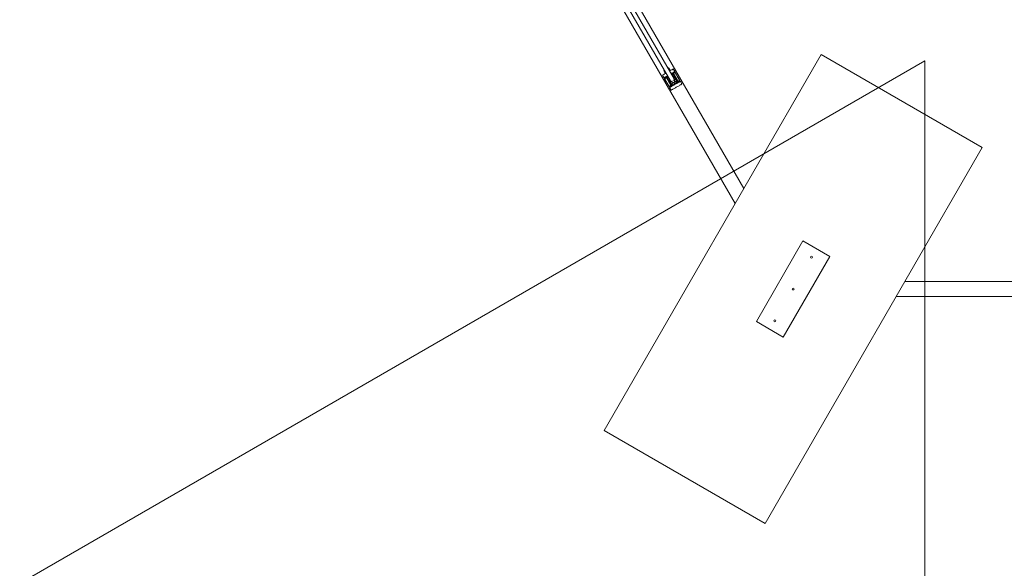
# Model space of a CAD drawing. Units: millimetres. Extents: x 5 to 415, y 5 to 292.
# Drawn here: x 58 to 111, y 103 to 133 of the extents above; entities that cross this region are included whole.
import ezdxf

# ---------------------------------------------------------------- set-up
doc = ezdxf.new("R2010")
doc.units = ezdxf.units.MM
doc.linetypes.add('CENTERX2', pattern=[20.32, 12.7, -2.54, 2.54, -2.54])
doc.layers.add('1', color=7, linetype='Continuous', lineweight=15)
doc.styles.add('SLDTEXTSTYLE0', font='ISOCP', dxfattribs={"width": 0.96})
doc.dimstyles.new('SLDDIMSTYLE2', dxfattribs={"dimtxt": 3.5, "dimasz": 3.302, "dimexe": 0, "dimexo": 0.0625, "dimgap": 0.875, "dimtad": 2, "dimlfac": 60, "dimrnd": 1e-09, "dimzin": 12, "dimdsep": 46, "dimtxsty": 'SLDTEXTSTYLE0', "dimblk1": 'NONE', "dimblk2": 'NONE', "dimsah": 1, "dimcen": 0.09, "dimadec": 0, "dimazin": 0, "dimtfac": 1, "dimtofl": 0, "dimtmove": 0, "dimatfit": 3, "dimldrblk": 'NONE', "dimfxl": 0, "dimtolj": 1, "dimtzin": 12, "dimarcsym": 0})

# ---------------------------------------------------------------- blocks, each defined once
blk = doc.blocks.new('*D9')
at = {"color": 7, "linetype": 'Continuous', "lineweight": 0, "insert": (97.022, 143.216), "char_height": 3.5, "attachment_point": 1, "style": 'SLDTEXTSTYLE0'}
blk.add_mtext('6', dxfattribs=at)
blk = doc.blocks.new('_NONE')

msp = doc.modelspace()

# ---------------------------------------------------------------- linework, layer by layer
at = {"color": 7, "linetype": 'Continuous', "lineweight": 15}
for p, q in [((96.82765, 123.49371), (90.81389, 133.90985)), ((90.11674, 133.50735), (96.36289, 122.68871)), ((90.3715, 133.65444), (92.89921, 129.27631)), ((93.08685, 129.38464), (90.55914, 133.76277)), ((89.31858, 110.48761), (100.98525, 130.69488)), ((100.98525, 130.69488), (109.6455, 125.69487)), ((92.52908, 129.87717), (92.5423, 129.82783)), ((92.54038, 129.81212), (92.59473, 129.71799)), ((92.58765, 129.69929), (92.60431, 129.67042)), ((92.78767, 129.9695), (92.75156, 130.00562)), ((92.7625, 129.94643), (92.78362, 129.95256)), ((92.83797, 129.85842), (92.78362, 129.95256)), ((92.78661, 129.96889), (92.78767, 129.9695)), ((92.78661, 129.96889), (92.78951, 129.96879)), ((92.79293, 129.96868), (92.80224, 129.9633)), ((92.85659, 129.86917), (92.80224, 129.9633)), ((92.82211, 129.84319), (92.83797, 129.85842)), ((92.89299, 129.83709), (92.87632, 129.86595)), ((92.94247, 129.63472), (93.02508, 129.68241)), ((93.02508, 129.68241), (93.10744, 129.72996)), ((93.12066, 129.77608), (93.03733, 129.92042)), ((93.0563, 129.66949), (93.29617, 129.25403)), ((93.14092, 129.72043), (93.05857, 129.67287)), ((93.10151, 129.75925), (93.09468, 129.76108)), ((93.11317, 129.73905), (93.10151, 129.75925)), ((93.11134, 129.73222), (93.11317, 129.73905)), ((93.38259, 129.30185), (93.14092, 129.72043)), ((93.39149, 129.30699), (93.14983, 129.72557)), ((92.54331, 129.44275), (92.45998, 129.58709)), ((92.56929, 129.45775), (92.56746, 129.45092)), ((92.56746, 129.45092), (92.57913, 129.43071)), ((92.57248, 129.39223), (92.81414, 128.97365)), ((92.57913, 129.43071), (92.58596, 129.42888)), ((92.66374, 129.44492), (92.58138, 129.39737)), ((92.82305, 128.97879), (92.58138, 129.39737)), ((92.58986, 129.43114), (92.67222, 129.47868)), ((92.90767, 129.02973), (92.6678, 129.44519)), ((92.67222, 129.47868), (92.75483, 129.52638)), ((92.78363, 129.3265), (92.73571, 129.4095)), ((92.73876, 129.42088), (92.7965, 129.45421)), ((92.74293, 129.41366), (92.79085, 129.33067)), ((92.79501, 129.32345), (92.79085, 129.33067)), ((92.85275, 129.35679), (92.79501, 129.32345)), ((92.8228, 129.25866), (92.83001, 129.26283)), ((92.82363, 129.25722), (92.8228, 129.25866)), ((92.83001, 129.26283), (92.83085, 129.26139)), ((92.91071, 129.10639), (92.8628, 129.18938)), ((92.86585, 129.20076), (92.94669, 129.24744)), ((92.95542, 129.24286), (92.87001, 129.19355)), ((92.87001, 129.19355), (92.91793, 129.11055)), ((92.91793, 129.11055), (93.00334, 129.15987)), ((93.00294, 129.15001), (92.9221, 129.10334)), ((92.95542, 129.24286), (93.00334, 129.15987)), ((92.97983, 129.13667), (93.024, 129.06017)), ((92.98414, 129.56255), (93.04187, 129.59588)), ((93.11782, 129.11434), (93.024, 129.06017)), ((93.09812, 129.49845), (93.04039, 129.46512)), ((93.09396, 129.50567), (93.04604, 129.58866)), ((93.07365, 129.19084), (93.05317, 129.17901)), ((93.05326, 129.59283), (93.10117, 129.50984)), ((93.09414, 129.20266), (93.07365, 129.19084)), ((93.07365, 129.19084), (93.11782, 129.11434)), ((93.17312, 129.36855), (93.08771, 129.31924)), ((93.13563, 129.23624), (93.08771, 129.31924)), ((93.08811, 129.32909), (93.16895, 129.37577)), ((93.21164, 129.1685), (93.11782, 129.11434)), ((93.13396, 129.43639), (93.13312, 129.43783)), ((93.13563, 129.23624), (93.22104, 129.28555)), ((93.14034, 129.442), (93.14117, 129.44055)), ((93.22521, 129.27834), (93.14436, 129.23166)), ((93.16747, 129.245), (93.21164, 129.1685)), ((93.17312, 129.36855), (93.16895, 129.37577)), ((93.22104, 129.28555), (93.17312, 129.36855)), ((93.18034, 129.37272), (93.22826, 129.28972)), ((93.29175, 129.22053), (93.20914, 129.17284)), ((93.37411, 129.26808), (93.29175, 129.22053)), ((93.30023, 129.2543), (93.38259, 129.30185)), ((93.38484, 129.2685), (93.37801, 129.27033)), ((93.39651, 129.2483), (93.38484, 129.2685)), ((93.39468, 129.24147), (93.39651, 129.2483)), ((93.50399, 129.11213), (93.42066, 129.25647)), ((92.82305, 128.97879), (92.9054, 129.02634)), ((92.92664, 128.7788), (92.84331, 128.92313)), ((92.85262, 128.967), (92.85079, 128.96017)), ((92.85079, 128.96017), (92.86246, 128.93996)), ((92.93888, 129.0168), (92.85653, 128.96926)), ((92.86246, 128.93996), (92.86929, 128.93813)), ((92.91071, 129.10639), (92.91793, 129.11055)), ((93.0215, 129.0645), (92.93888, 129.0168)), ((109.6455, 125.69487), (97.97884, 105.48761)), ((97.5103, 116.34288), (100.0103, 120.67301)), ((100.0103, 120.67301), (101.45367, 119.83967)), ((101.45367, 119.83967), (98.95367, 115.50955)), ((117.51532, 118.49378), (105.48795, 118.49378)), ((105.02318, 117.68878), (117.51532, 117.68878)), ((98.95367, 115.50955), (97.5103, 116.34288)), ((97.97884, 105.48761), (89.31858, 110.48761))]:
    msp.add_line(p, q, dxfattribs=at)
at = {"color": 8, "linetype": 'Continuous', "lineweight": 15}
for p, q in [((92.80067, 129.447), (92.74293, 129.41366)), ((92.79085, 129.33067), (92.84858, 129.364)), ((92.88775, 129.29616), (92.83001, 129.26283)), ((92.88858, 129.29472), (92.83085, 129.26139)), ((93.04604, 129.58866), (92.9883, 129.55533)), ((93.03622, 129.47233), (93.09396, 129.50567)), ((93.13312, 129.43783), (93.07539, 129.4045)), ((93.13396, 129.43639), (93.07622, 129.40305))]:
    msp.add_line(p, q, dxfattribs=at)
at = {"color": 7, "linetype": 'Continuous', "lineweight": 15, "flags": 128}
for points in [[(92.65483, 129.69959), (92.65198, 129.69794), (92.61584, 129.67708), (92.58218, 129.65764), (92.55162, 129.63999), (92.52472, 129.62447), (92.502, 129.61135), (92.48387, 129.60088), (92.47068, 129.59327), (92.46267, 129.58864), (92.45998, 129.58709)], [(92.5465, 129.88722), (92.54573, 129.88678), (92.53536, 129.88079), (92.52989, 129.87764), (92.52908, 129.87717)], [(92.57117, 129.8445), (92.56758, 129.84243), (92.55868, 129.83729), (92.55159, 129.8332), (92.54645, 129.83023), (92.54333, 129.82843), (92.5423, 129.82783)], [(92.58765, 129.69929), (92.58819, 129.6996), (92.59316, 129.70247), (92.60315, 129.70824), (92.61779, 129.71669), (92.63656, 129.72753), (92.63817, 129.72845)], [(92.75156, 130.00562), (92.74925, 130.00428), (92.74186, 130.00002), (92.73414, 129.99556)], [(92.7588, 129.95284), (92.76225, 129.95482), (92.77118, 129.95998), (92.77829, 129.96409), (92.78346, 129.96707), (92.78661, 129.96889)], [(92.8258, 129.83679), (92.83562, 129.84245), (92.85276, 129.85235), (92.86553, 129.85973), (92.87348, 129.86431), (92.87632, 129.86595), (92.87632, 129.86595)], [(93.03733, 129.92042), (93.03464, 129.91887), (93.02662, 129.91424), (93.01343, 129.90662), (92.9953, 129.89616), (92.97258, 129.88304), (92.94569, 129.86751), (92.91512, 129.84987), (92.88146, 129.83043), (92.84532, 129.80957), (92.84247, 129.80792)], [(93.12066, 129.77608), (93.11797, 129.77453), (93.10995, 129.7699), (93.09676, 129.76228), (93.07863, 129.75182), (93.05591, 129.7387), (93.02902, 129.72318), (92.99846, 129.70553), (92.96479, 129.68609), (92.92866, 129.66523), (92.9258, 129.66358)], [(93.10151, 129.75925), (93.10086, 129.75888), (93.09567, 129.75588), (93.08541, 129.74996), (93.07025, 129.74121), (93.05051, 129.72981), (93.02657, 129.71598), (92.99888, 129.7), (92.968, 129.68217), (92.93451, 129.66284), (92.9283, 129.65925)], [(92.93997, 129.63905), (92.94618, 129.64263), (92.97966, 129.66196), (93.01055, 129.67979), (93.03823, 129.69578), (93.06218, 129.7096), (93.08192, 129.721), (93.09707, 129.72975), (93.10734, 129.73568), (93.11253, 129.73867), (93.11317, 129.73905)], [(93.01462, 129.58015), (93.01629, 129.59917), (93.01789, 129.61752), (93.01938, 129.63453), (93.02069, 129.64961), (93.02179, 129.66223), (93.02264, 129.67192), (93.0232, 129.67836)], [(93.0563, 129.66949), (93.05357, 129.66364), (93.04946, 129.65482), (93.0441, 129.64334), (93.0377, 129.62962), (93.03048, 129.61414), (93.0227, 129.59745), (93.01462, 129.58015)], [(93.10744, 129.72996), (93.11409, 129.7338), (93.11568, 129.73471)], [(92.73816, 129.55525), (92.73531, 129.5536), (92.69917, 129.53274), (92.66551, 129.5133), (92.63495, 129.49566), (92.60806, 129.48013), (92.58533, 129.46701), (92.56721, 129.45655), (92.55401, 129.44893), (92.546, 129.4443), (92.54331, 129.44275)], [(92.74067, 129.55092), (92.71743, 129.5375), (92.68517, 129.51888), (92.65581, 129.50193), (92.62993, 129.48699), (92.60804, 129.47435), (92.59055, 129.46425), (92.5778, 129.45689), (92.57006, 129.45242), (92.56746, 129.45092)], [(92.57913, 129.43071), (92.58173, 129.43221), (92.58947, 129.43668), (92.60221, 129.44404), (92.6197, 129.45414), (92.6416, 129.46678), (92.66748, 129.48172), (92.69683, 129.49867), (92.72909, 129.5173), (92.75233, 129.53071)], [(92.58163, 129.42638), (92.58321, 129.4273), (92.58986, 129.43114)], [(92.76601, 129.43661), (92.74699, 129.43827), (92.72864, 129.43988), (92.71163, 129.44136), (92.69654, 129.44268), (92.68393, 129.44378), (92.67423, 129.44463), (92.6678, 129.44519)], [(92.67667, 129.47829), (92.68252, 129.47556), (92.69134, 129.47144), (92.70282, 129.46609), (92.71654, 129.45969), (92.73202, 129.45247), (92.74871, 129.44468), (92.76601, 129.43661)], [(92.73571, 129.4095), (92.73585, 129.40958), (92.73626, 129.40981), (92.73693, 129.4102), (92.73783, 129.41072), (92.73892, 129.41135), (92.74017, 129.41207), (92.74152, 129.41285), (92.74293, 129.41366)], [(92.74293, 129.41366), (92.74212, 129.41507), (92.74134, 129.41642), (92.74062, 129.41767), (92.73998, 129.41877), (92.73947, 129.41966), (92.73908, 129.42033), (92.73884, 129.42074), (92.73876, 129.42088)], [(92.8228, 129.25866), (92.81516, 129.2719), (92.80781, 129.28462), (92.80104, 129.29635), (92.7951, 129.30663), (92.79023, 129.31507), (92.78661, 129.32134), (92.78438, 129.3252), (92.78363, 129.3265)], [(92.79501, 129.32345), (92.79569, 129.32229), (92.79768, 129.31884), (92.80091, 129.31324), (92.80527, 129.3057), (92.81057, 129.29651), (92.81662, 129.28603), (92.82318, 129.27466), (92.83001, 129.26283)], [(92.82363, 129.25722), (92.82377, 129.2573), (92.82418, 129.25754), (92.82485, 129.25792), (92.82574, 129.25844), (92.82684, 129.25907), (92.82809, 129.25979), (92.82944, 129.26057), (92.83085, 129.26139)], [(92.8628, 129.18938), (92.86204, 129.19068), (92.85982, 129.19455), (92.8562, 129.20081), (92.85133, 129.20925), (92.84539, 129.21953), (92.83862, 129.23126), (92.83127, 129.24399), (92.82363, 129.25722)], [(92.83085, 129.26139), (92.83767, 129.24956), (92.84424, 129.23819), (92.85029, 129.22771), (92.8556, 129.21852), (92.85995, 129.21098), (92.86318, 129.20538), (92.86517, 129.20193), (92.86585, 129.20076)], [(93.42066, 129.25647), (93.41797, 129.25491), (93.40995, 129.25029), (93.39676, 129.24267), (93.37863, 129.2322), (93.35591, 129.21909), (93.32902, 129.20356), (93.29846, 129.18591), (93.26479, 129.16648), (93.22866, 129.14561), (93.19072, 129.12371), (93.15169, 129.10117), (93.11228, 129.07843), (93.07325, 129.05589), (93.03531, 129.03399), (92.99918, 129.01312), (92.96551, 128.99369), (92.93495, 128.97604), (92.90806, 128.96052), (92.88533, 128.9474), (92.86721, 128.93693), (92.85401, 128.92931), (92.846, 128.92469), (92.84331, 128.92313)], [(92.86246, 128.93996), (92.86311, 128.94034), (92.8683, 128.94333), (92.87856, 128.94926), (92.89372, 128.95801), (92.91346, 128.96941), (92.9374, 128.98323), (92.96509, 128.99922), (92.99597, 129.01705), (93.02946, 129.03638), (93.06489, 129.05683), (93.10157, 129.07802), (93.1388, 129.09951), (93.17585, 129.1209), (93.212, 129.14177), (93.24654, 129.16171), (93.2788, 129.18034), (93.30816, 129.19729), (93.33404, 129.21223), (93.35593, 129.22487), (93.37342, 129.23497), (93.38616, 129.24232), (93.39391, 129.2468), (93.39651, 129.2483), (93.39651, 129.2483)], [(92.87001, 129.19355), (92.8692, 129.19496), (92.86842, 129.19631), (92.8677, 129.19756), (92.86707, 129.19865), (92.86655, 129.19955), (92.86616, 129.20022), (92.86593, 129.20063), (92.86585, 129.20076)], [(92.90767, 129.02973), (92.9104, 129.03558), (92.91451, 129.0444), (92.91987, 129.05587), (92.92627, 129.0696), (92.93349, 129.08508), (92.94127, 129.10176), (92.94935, 129.11907)], [(92.94935, 129.11907), (92.94768, 129.10005), (92.94608, 129.0817), (92.9446, 129.06468), (92.94328, 129.0496), (92.94218, 129.03699), (92.94133, 129.02729), (92.94077, 129.02086)], [(92.94669, 129.24744), (92.95913, 129.25462), (92.97434, 129.2634)], [(93.05317, 129.17901), (93.05211, 129.1784), (93.03219, 129.1669), (93.01538, 129.1572), (93.00294, 129.15001)], [(93.00334, 129.15987), (93.01435, 129.16622), (93.02996, 129.17523), (93.04886, 129.18615), (93.06948, 129.19805), (93.09011, 129.20996), (93.10901, 129.22087), (93.12462, 129.22989), (93.13563, 129.23624)], [(93.04604, 129.58866), (93.04745, 129.58948), (93.0488, 129.59026), (93.05005, 129.59098), (93.05114, 129.59161), (93.05204, 129.59213), (93.05271, 129.59251), (93.05312, 129.59275), (93.05326, 129.59283)], [(93.06046, 129.31313), (93.07567, 129.32191), (93.08811, 129.32909)], [(93.09396, 129.50567), (93.09536, 129.50648), (93.09672, 129.50726), (93.09797, 129.50798), (93.09906, 129.50861), (93.09996, 129.50913), (93.10062, 129.50952), (93.10103, 129.50975), (93.10117, 129.50984)], [(93.14436, 129.23166), (93.13192, 129.22448), (93.11511, 129.21477), (93.09519, 129.20327), (93.09414, 129.20266)], [(93.13312, 129.43783), (93.12629, 129.44966), (93.11973, 129.46103), (93.11368, 129.47151), (93.10837, 129.4807), (93.10402, 129.48824), (93.10079, 129.49384), (93.09879, 129.49729), (93.09812, 129.49845)], [(93.10117, 129.50984), (93.10193, 129.50853), (93.10415, 129.50467), (93.10777, 129.4984), (93.11264, 129.48997), (93.11858, 129.47969), (93.12535, 129.46796), (93.1327, 129.45523), (93.14034, 129.442)], [(93.13312, 129.43783), (93.13453, 129.43864), (93.13588, 129.43943), (93.13713, 129.44014), (93.13822, 129.44078), (93.13912, 129.44129), (93.13979, 129.44168), (93.1402, 129.44192), (93.14034, 129.442)], [(93.13396, 129.43639), (93.13536, 129.4372), (93.13672, 129.43798), (93.13796, 129.4387), (93.13906, 129.43933), (93.13996, 129.43985), (93.14062, 129.44024), (93.14103, 129.44047), (93.14117, 129.44055)], [(93.16895, 129.37577), (93.16828, 129.37693), (93.16629, 129.38038), (93.16306, 129.38598), (93.1587, 129.39352), (93.1534, 129.40271), (93.14735, 129.41319), (93.14078, 129.42456), (93.13396, 129.43639)], [(93.14117, 129.44055), (93.14881, 129.42732), (93.15616, 129.41459), (93.16293, 129.40286), (93.16887, 129.39258), (93.17374, 129.38415), (93.17736, 129.37788), (93.17959, 129.37402), (93.18034, 129.37272)], [(93.17312, 129.36855), (93.17453, 129.36936), (93.17588, 129.37014), (93.17713, 129.37086), (93.17823, 129.37149), (93.17912, 129.37201), (93.17979, 129.3724), (93.1802, 129.37263), (93.18034, 129.37272)], [(93.2873, 129.22093), (93.28145, 129.22366), (93.27263, 129.22777), (93.26115, 129.23313), (93.24743, 129.23953), (93.23195, 129.24675), (93.21526, 129.25453), (93.19796, 129.26261)], [(93.19796, 129.26261), (93.21698, 129.26094), (93.23532, 129.25934), (93.25234, 129.25786), (93.26743, 129.25654), (93.28004, 129.25544), (93.28974, 129.25459), (93.29617, 129.25403)], [(93.38484, 129.2685), (93.38224, 129.267), (93.3745, 129.26253), (93.36176, 129.25518), (93.34427, 129.24508), (93.32237, 129.23244), (93.29649, 129.2175), (93.26714, 129.20055), (93.23487, 129.18192), (93.21164, 129.1685)], [(93.22104, 129.28555), (93.22245, 129.28637), (93.2238, 129.28715), (93.22505, 129.28787), (93.22614, 129.2885), (93.22704, 129.28902), (93.22771, 129.2894), (93.22812, 129.28964), (93.22826, 129.28972)], [(93.38234, 129.27283), (93.38076, 129.27192), (93.37411, 129.26808)], [(92.85653, 128.96926), (92.84988, 128.96542), (92.84829, 128.9645)], [(93.024, 129.06017), (93.01779, 129.05659), (92.98431, 129.03725), (92.95342, 129.01942), (92.92574, 129.00344), (92.90179, 128.98961), (92.88205, 128.97822), (92.8669, 128.96947), (92.85663, 128.96354), (92.85144, 128.96055), (92.85079, 128.96017)], [(92.9221, 129.10334), (92.92202, 129.10348), (92.92178, 129.10389), (92.92139, 129.10455), (92.92088, 129.10545), (92.92024, 129.10655), (92.91953, 129.10779), (92.91874, 129.10915), (92.91793, 129.11055)], [(93.50399, 129.11213), (93.5013, 129.11058), (93.49329, 129.10595), (93.48009, 129.09833), (93.46197, 129.08787), (93.43925, 129.07475), (93.41235, 129.05922), (93.38179, 129.04158), (93.34813, 129.02214), (93.31199, 129.00128), (93.27405, 128.97937), (93.23502, 128.95684), (93.19562, 128.93409), (93.15658, 128.91155), (93.11865, 128.88965), (93.08251, 128.86879), (93.04885, 128.84935), (93.01828, 128.8317), (92.99139, 128.81618), (92.96867, 128.80306), (92.95054, 128.7926), (92.93735, 128.78498), (92.92933, 128.78035), (92.92664, 128.7788)]]:
    msp.add_lwpolyline(points, dxfattribs=at)
at = {"color": 8, "linetype": 'Continuous', "lineweight": 15, "flags": 128}
for points in [[(93.14983, 129.72557), (93.14795, 129.72448), (93.14092, 129.72043)], [(92.58138, 129.39737), (92.57436, 129.39332), (92.57248, 129.39223)], [(92.99586, 129.2662), (92.98204, 129.25823), (92.96643, 129.24921), (92.95542, 129.24286)], [(93.08771, 129.31924), (93.0767, 129.31288), (93.0611, 129.30387), (93.04728, 129.29589)], [(93.38259, 129.30185), (93.38961, 129.3059), (93.39149, 129.30699)], [(92.81414, 128.97365), (92.81602, 128.97474), (92.82305, 128.97879)]]:
    msp.add_lwpolyline(points, dxfattribs=at)
at = {"color": 7, "linetype": 'Continuous', "lineweight": 15}
for centre in [(100.46782, 119.79879), (99.48198, 118.09128), (98.49615, 116.38376)]:
    msp.add_circle(centre, 0.05, dxfattribs=at)
for centre, radius, start, end in [((93.03466, 129.65491), 0.0261, 33.975322, 116.027872), ((93.03705, 129.66089), 0.02462, 29.116889, 119.087535), ((93.11941, 129.70844), 0.02463, 29.125425, 119.078999), ((93.12818, 129.71306), 0.025, 30, 120), ((92.59413, 129.40473), 0.025, 120, 210), ((92.60251, 129.41001), 0.02462, 120.906033, 210.886666), ((92.68487, 129.45756), 0.02462, 120.90733, 210.883776), ((92.69126, 129.45664), 0.0261, 123.973619, 206.024877), ((92.74293, 129.41366), 0.00833, 120, 210), ((92.43966, 129.93059), 0.69515, 299.657362, 300.344148), ((92.79085, 129.33067), 0.00833, 210, 300), ((92.87001, 129.19355), 0.00833, 120, 210), ((93.16541, 128.67359), 0.59801, 119.601579, 120.399932), ((92.98886, 129.32812), 0.10354, 210.027959, 238.11372), ((93.04604, 129.58866), 0.00833, 30, 120), ((88.09619, 126.73559), 5.71323, 29.958973, 30.042537), ((92.99695, 129.33286), 0.10375, 1.915006, 29.942801), ((97.79884, 132.21731), 5.43037, 209.956797, 210.044713), ((93.09396, 129.50567), 0.00833, 300, 30), ((93.17312, 129.36855), 0.00833, 30, 120), ((92.62112, 128.93437), 0.69515, 29.657362, 30.344148), ((93.22104, 129.28555), 0.00833, 300, 30), ((93.27272, 129.24258), 0.0261, 303.970545, 26.026231), ((93.2791, 129.24166), 0.02462, 300.910762, 30.88828), ((93.36146, 129.28921), 0.02462, 300.912356, 30.87875), ((93.36984, 129.29449), 0.025, 300, 30), ((92.83579, 128.98615), 0.025, 210, 300), ((92.84456, 128.99077), 0.02462, 209.111512, 299.09112), ((92.92691, 129.03832), 0.02462, 209.115101, 299.087531), ((92.92931, 129.04431), 0.0261, 213.973098, 296.025398), ((92.91793, 129.11055), 0.00833, 210, 300)]:
    msp.add_arc(centre, radius, start, end, dxfattribs=at)
for centre, major_axis, ratio, start_param, end_param in [((93.06675, 129.61024), (-0.04167, 0.07217), 0.17798297, 0, 0.24898535), ((93.08773, 129.62236), (-0.02917, 0.05052), 0.25426139, 0, 0.24898535), ((92.6929, 129.3944), (-0.02917, 0.05052), 0.25426139, 6.03419996, 6.28318531), ((92.71389, 129.40652), (-0.04167, 0.07217), 0.17798297, 6.03419996, 6.28318531), ((93.25008, 129.2927), (-0.04167, 0.07217), 0.17798297, 2.89260731, 3.14159265), ((93.27107, 129.30481), (-0.02917, 0.05052), 0.25426139, 2.89260731, 3.14159265), ((92.87624, 129.07686), (-0.02917, 0.05052), 0.25426139, 3.14159265, 3.390578), ((92.89722, 129.08897), (-0.04167, 0.07217), 0.17798297, 3.14159265, 3.390578)]:
    msp.add_ellipse(centre, major_axis=major_axis, ratio=ratio, start_param=start_param, end_param=end_param, dxfattribs=at)
for points, knots in [([(92.54038, 129.81212), (92.54012, 129.81605), (92.53961, 129.824), (92.5421, 129.82696), (92.54336, 129.82845)], [0, 0, 0, 0, 0.49545996, 1, 1, 1, 1]), ([(92.54038, 129.81212), (92.54759, 129.82064), (92.55725, 129.83207), (92.56926, 129.84039), (92.57232, 129.8425)], [0, 0, 0, 0, 0.74556022, 1, 1, 1, 1]), ([(92.59473, 129.71799), (92.60571, 129.71996), (92.62044, 129.72262), (92.63365, 129.72887), (92.63701, 129.73045)], [0, 0, 0, 0, 0.74555487, 1, 1, 1, 1]), ([(92.61036, 129.7124), (92.60848, 129.71205), (92.60468, 129.71135), (92.59807, 129.71576), (92.59473, 129.71799)], [0, 0, 0, 0, 0.49448566, 1, 1, 1, 1]), ([(92.78362, 129.95256), (92.78337, 129.95649), (92.78285, 129.96444), (92.78535, 129.96739), (92.78661, 129.96889)], [0, 0, 0, 0, 0.49543661, 1, 1, 1, 1]), ([(92.83797, 129.85842), (92.84125, 129.85623), (92.84787, 129.85181), (92.85168, 129.8525), (92.85361, 129.85284)], [0, 0, 0, 0, 0.49543706, 1, 1, 1, 1]), ([(92.85361, 129.85284), (92.85485, 129.85429), (92.85736, 129.85723), (92.85685, 129.86516), (92.85659, 129.86917)], [0, 0, 0, 0, 0.49453469, 1, 1, 1, 1]), ([(92.95542, 129.24286), (92.95497, 129.24355), (92.95406, 129.24494), (92.95232, 129.2465), (92.95045, 129.24758), (92.94846, 129.24804), (92.94725, 129.24775), (92.9467, 129.24745), (92.94669, 129.24744)], [0, 0, 0, 0, 0.17340085, 0.34642462, 0.53052893, 0.74340845, 0.99445724, 1, 1, 1, 1]), ([(93.00294, 129.15001), (93.00295, 129.15002), (93.0035, 129.15032), (93.00434, 129.15125), (93.00495, 129.1532), (93.00494, 129.15536), (93.00446, 129.15765), (93.00371, 129.15913), (93.00334, 129.15987)], [0, 0, 0, 0, 0.00554273, 0.25657626, 0.46950137, 0.65358753, 0.82658563, 1, 1, 1, 1]), ([(93.08771, 129.31924), (93.08734, 129.31998), (93.08659, 129.32146), (93.08611, 129.32375), (93.08611, 129.3259), (93.0867, 129.32785), (93.08757, 129.32877), (93.0881, 129.32908), (93.08811, 129.32909)], [0, 0, 0, 0, 0.17341554, 0.34644343, 0.53053084, 0.74348373, 0.99451897, 1, 1, 1, 1]), ([(93.14436, 129.23166), (93.14435, 129.23165), (93.1438, 129.23135), (93.14259, 129.23106), (93.1406, 129.23152), (93.13873, 129.2326), (93.13699, 129.23417), (93.13608, 129.23555), (93.13563, 129.23624)], [0, 0, 0, 0, 0.0055423, 0.256570385, 0.469432349, 0.653616757, 0.826533248, 1, 1, 1, 1])]:
    msp.add_open_spline(points, degree=3, knots=knots, dxfattribs=at)
at = {"layer": '1'}
for q in [(39.50434, 91.64232), (106.56537, 52.92461)]:
    msp.add_line((106.56537, 130.36002), q, dxfattribs=at)
at = {"layer": '1', "linetype": 'CENTERX2'}
for p in [(104.50443, 129.17013), (106.56537, 127.98025)]:
    msp.add_line(p, (106.56537, 130.36002), dxfattribs=at)
msp.add_circle((121.14871, 155.61914), 103.75, dxfattribs=at)

# ---------------------------------------------------------------- dimensions: what is measured, and where the dimension line sits
at = {"color": 7, "linetype": 'Continuous', "lineweight": 0}
dim = msp.add_linear_dim(base=(98.24324, 154.42921), p1=(106.56537, 127.98025), p2=(89.9211, 154.42921), angle=90, dimstyle='SLDDIMSTYLE2', dxfattribs=at)
dim.commit()
dim.dimension.update_dxf_attribs({"geometry": '*D9', "text_midpoint": (98.24324, 141.20473), "dimtype": 160})

doc.saveas('drawing.dxf')
